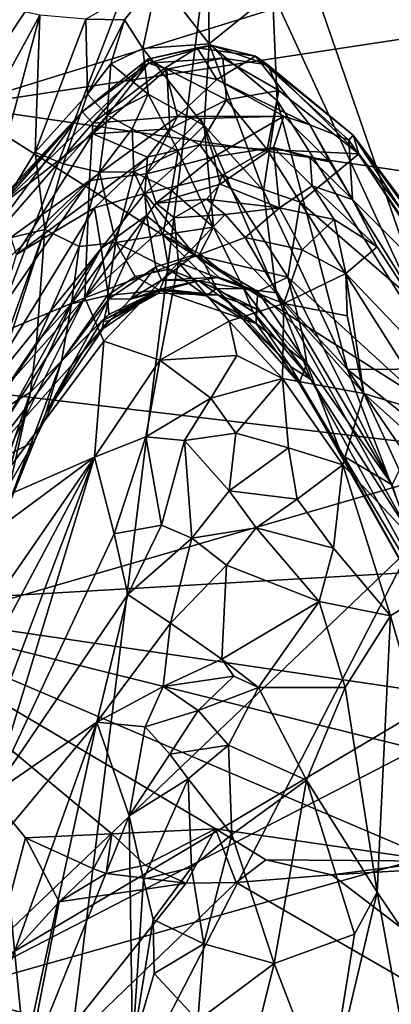
# Model space of a CAD drawing. Units: metres. Extents: x 25.43 to 29.35, y -2.84 to 5.43.
# Drawn here: x 26.32 to 26.75, y 2.61 to 3.76 of the extents above; entities that cross this region are included whole.
import ezdxf

# ---------------------------------------------------------------- set-up
doc = ezdxf.new("R2010")
doc.units = ezdxf.units.M

msp = doc.modelspace()

# ---------------------------------------------------------------- linework, layer by layer
at = {"layer": '1'}
for points in [[(27.973, 3.186, -1.5527), (25.8944, 4.2033, -1.5484), (28.5576, 4.6267, -1.576)], [(26.1031, 3.078, -1.5369), (25.8944, 4.2033, -1.5484), (27.973, 3.186, -1.5527)], [(26.572, 4.1489, 0.8349), (26.3444, 2.317, 0.8837), (27.2954, 4.1652, 0.8298)], [(27.2954, 4.1652, 0.8298), (26.3444, 2.317, 0.8837), (28.1794, 2.9776, 0.8693)], [(26.0885, 3.6366, 0.8385), (26.1322, 3.485, 0.8475), (26.572, 4.1489, 0.8349)], [(26.1205, 3.7619, 0.8385), (26.0885, 3.6366, 0.8385), (26.572, 4.1489, 0.8349)], [(26.572, 4.1489, 0.8349), (26.1322, 3.485, 0.8475), (26.2482, 3.3013, 0.8558)], [(26.572, 4.1489, 0.8349), (26.2482, 3.3013, 0.8558), (26.3444, 2.317, 0.8837)], [(26.2448, 3.6609, 5.578), (26.2269, 4.0631, 5.8941), (27.4794, 4.0434, 5.8182)], [(26.2448, 3.6609, 5.578), (27.4794, 4.0434, 5.8182), (28.1429, 3.9493, 5.7108)], [(27.7901, 3.4343, 5.3463), (26.2448, 3.6609, 5.578), (28.1429, 3.9493, 5.7108)], [(26.6123, 3.935, 9.6491), (26.6102, 3.7934, 9.5789), (26.8125, 3.3542, 9.8013)], [(26.6123, 3.935, 9.6491), (26.8125, 3.3542, 9.8013), (26.7793, 3.7791, 9.9201)], [(26.5341, 3.9262, 9.5293), (26.4766, 3.8107, 9.4276), (26.5364, 3.7335, 9.4217)], [(26.5341, 3.9262, 9.5293), (26.5364, 3.7335, 9.4217), (26.6102, 3.7934, 9.5789)], [(26.3926, 3.7623, 9.4163), (26.4377, 3.7615, 9.3952), (26.4766, 3.8107, 9.4276)], [(26.4377, 3.7615, 9.3952), (26.4589, 3.728, 9.3725), (26.4766, 3.8107, 9.4276)], [(26.4766, 3.8107, 9.4276), (26.4589, 3.728, 9.3725), (26.5364, 3.7335, 9.4217)], [(26.6102, 3.7934, 9.5789), (26.5364, 3.7335, 9.4217), (26.6155, 3.6673, 9.5221)], [(26.6102, 3.7934, 9.5789), (26.6155, 3.6673, 9.5221), (26.8125, 3.3542, 9.8013)], [(26.339, 3.7669, 9.5029), (26.2595, 3.785, 9.706), (26.2583, 3.6186, 9.639)], [(26.2583, 3.6186, 9.639), (26.2669, 3.4982, 9.5529), (26.339, 3.7669, 9.5029)], [(26.339, 3.7669, 9.5029), (26.2669, 3.4982, 9.5529), (26.3335, 3.6072, 9.4123)], [(26.339, 3.7669, 9.5029), (26.3335, 3.6072, 9.4123), (26.3926, 3.7623, 9.4163)], [(26.3926, 3.7623, 9.4163), (26.3335, 3.6072, 9.4123), (26.3946, 3.6748, 9.3597)], [(26.3926, 3.7623, 9.4163), (26.3946, 3.6748, 9.3597), (26.4377, 3.7615, 9.3952)], [(26.3946, 3.6748, 9.3597), (26.4218, 3.71, 9.3655), (26.4377, 3.7615, 9.3952)], [(26.4377, 3.7615, 9.3952), (26.4218, 3.71, 9.3655), (26.4589, 3.728, 9.3725)], [(26.4589, 3.728, 9.3725), (26.4218, 3.71, 9.3655), (26.4654, 3.6746, 9.3327)], [(26.4589, 3.728, 9.3725), (26.5306, 3.6384, 9.3414), (26.5364, 3.7335, 9.4217)], [(26.4589, 3.728, 9.3725), (26.4654, 3.6746, 9.3327), (26.5306, 3.6384, 9.3414)], [(26.4656, 3.7108, 7.9595), (26.4649, 3.7158, 7.8657), (26.5386, 3.732, 7.9117)], [(26.4649, 3.7158, 7.8657), (26.5224, 3.7289, 7.8362), (26.5386, 3.732, 7.9117)], [(26.4649, 3.7158, 7.8657), (26.4848, 3.7052, 7.7636), (26.5224, 3.7289, 7.8362)], [(26.4656, 3.7108, 7.9595), (26.5386, 3.732, 7.9117), (26.5523, 3.7168, 7.995)], [(26.5224, 3.7289, 7.8362), (26.4848, 3.7052, 7.7636), (26.5452, 3.692, 7.6946)], [(26.5386, 3.732, 7.9117), (26.5224, 3.7289, 7.8362), (26.5902, 3.719, 7.8332)], [(26.5224, 3.7289, 7.8362), (26.5452, 3.692, 7.6946), (26.5902, 3.719, 7.8332)], [(26.5364, 3.7335, 9.4217), (26.5306, 3.6384, 9.3414), (26.5996, 3.562, 9.3993)], [(26.5364, 3.7335, 9.4217), (26.5996, 3.562, 9.3993), (26.6155, 3.6673, 9.5221)], [(26.5523, 3.7168, 7.995), (26.5386, 3.732, 7.9117), (26.6048, 3.7092, 7.9475)], [(26.5386, 3.732, 7.9117), (26.5902, 3.719, 7.8332), (26.6048, 3.7092, 7.9475)], [(26.3883, 3.654, 7.8257), (26.4009, 3.6408, 7.7364), (26.4649, 3.7158, 7.8657)], [(26.4656, 3.7108, 7.9595), (26.3883, 3.654, 7.8257), (26.4649, 3.7158, 7.8657)], [(26.4649, 3.7158, 7.8657), (26.4009, 3.6408, 7.7364), (26.4848, 3.7052, 7.7636)], [(26.487, 3.7041, 8.0161), (26.4656, 3.7108, 7.9595), (26.5523, 3.7168, 7.995)], [(26.487, 3.7041, 8.0161), (26.5523, 3.7168, 7.995), (26.5564, 3.6683, 8.1279)], [(26.5452, 3.692, 7.6946), (26.6535, 3.6391, 7.6278), (26.5902, 3.719, 7.8332)], [(26.5564, 3.6683, 8.1279), (26.5523, 3.7168, 7.995), (26.6177, 3.6789, 8.0399)], [(26.5523, 3.7168, 7.995), (26.6048, 3.7092, 7.9475), (26.6177, 3.6789, 8.0399)], [(26.5902, 3.719, 7.8332), (26.6535, 3.6391, 7.6278), (26.6993, 3.6212, 7.7686)], [(26.6048, 3.7092, 7.9475), (26.5902, 3.719, 7.8332), (26.7041, 3.6268, 7.8575)], [(26.5902, 3.719, 7.8332), (26.6993, 3.6212, 7.7686), (26.7041, 3.6268, 7.8575)], [(26.401, 3.6284, 8.0297), (26.2935, 3.5447, 7.9682), (26.4656, 3.7108, 7.9595)], [(26.2935, 3.5447, 7.9682), (26.3883, 3.654, 7.8257), (26.4656, 3.7108, 7.9595)], [(26.4218, 3.71, 9.3655), (26.3946, 3.6748, 9.3597), (26.4176, 3.6502, 9.32)], [(26.4009, 3.6408, 7.7364), (26.4994, 3.6486, 7.586), (26.4848, 3.7052, 7.7636)], [(26.401, 3.6284, 8.0297), (26.4656, 3.7108, 7.9595), (26.487, 3.7041, 8.0161)], [(26.401, 3.6284, 8.0297), (26.487, 3.7041, 8.0161), (26.4907, 3.6343, 8.1658)], [(26.4218, 3.71, 9.3655), (26.4176, 3.6502, 9.32), (26.4654, 3.6746, 9.3327)], [(26.4848, 3.7052, 7.7636), (26.4994, 3.6486, 7.586), (26.5452, 3.692, 7.6946)], [(26.4907, 3.6343, 8.1658), (26.487, 3.7041, 8.0161), (26.5564, 3.6683, 8.1279)], [(26.6177, 3.6789, 8.0399), (26.6048, 3.7092, 7.9475), (26.7106, 3.6051, 7.9834)], [(26.6048, 3.7092, 7.9475), (26.7041, 3.6268, 7.8575), (26.7106, 3.6051, 7.9834)], [(26.5452, 3.692, 7.6946), (26.4994, 3.6486, 7.586), (26.6235, 3.6492, 7.6008)], [(26.5452, 3.692, 7.6946), (26.6235, 3.6492, 7.6008), (26.6535, 3.6391, 7.6278)], [(26.5564, 3.6683, 8.1279), (26.6177, 3.6789, 8.0399), (26.604, 3.6103, 8.2268)], [(26.604, 3.6103, 8.2268), (26.6177, 3.6789, 8.0399), (26.7106, 3.6051, 7.9834)], [(26.3335, 3.6072, 9.4123), (26.3663, 3.5934, 9.3322), (26.3946, 3.6748, 9.3597)], [(26.3946, 3.6748, 9.3597), (26.3663, 3.5934, 9.3322), (26.4176, 3.6502, 9.32)], [(26.4176, 3.6502, 9.32), (26.4465, 3.6343, 9.2946), (26.4654, 3.6746, 9.3327)], [(26.4654, 3.6746, 9.3327), (26.4465, 3.6343, 9.2946), (26.5004, 3.6082, 9.2821)], [(26.4654, 3.6746, 9.3327), (26.5004, 3.6082, 9.2821), (26.5306, 3.6384, 9.3414)], [(26.4907, 3.6343, 8.1658), (26.5564, 3.6683, 8.1279), (26.5255, 3.6155, 8.2331)], [(26.5255, 3.6155, 8.2331), (26.5564, 3.6683, 8.1279), (26.604, 3.6103, 8.2268)], [(26.5996, 3.562, 9.3993), (26.6974, 3.3533, 9.4623), (26.6155, 3.6673, 9.5221)], [(26.6155, 3.6673, 9.5221), (26.6974, 3.3533, 9.4623), (26.8125, 3.3542, 9.8013)], [(25.8616, 3.3765, 5.3885), (26.2448, 3.6609, 5.578), (26.8851, 3.2547, 5.258)], [(26.8851, 3.2547, 5.258), (26.2448, 3.6609, 5.578), (27.7901, 3.4343, 5.3463)], [(26.2503, 3.4682, 7.7934), (26.4009, 3.6408, 7.7364), (26.3883, 3.654, 7.8257)], [(26.2601, 3.5121, 7.9125), (26.2503, 3.4682, 7.7934), (26.3883, 3.654, 7.8257)], [(26.2504, 3.5065, 7.9599), (26.2601, 3.5121, 7.9125), (26.3883, 3.654, 7.8257)], [(26.2504, 3.5065, 7.9599), (26.3883, 3.654, 7.8257), (26.2935, 3.5447, 7.9682)], [(26.4176, 3.6502, 9.32), (26.3663, 3.5934, 9.3322), (26.4084, 3.5838, 9.2631)], [(26.3971, 3.5739, 7.5866), (26.4634, 3.5819, 7.4622), (26.4994, 3.6486, 7.586)], [(26.4009, 3.6408, 7.7364), (26.3971, 3.5739, 7.5866), (26.4994, 3.6486, 7.586)], [(26.4176, 3.6502, 9.32), (26.4084, 3.5838, 9.2631), (26.4465, 3.6343, 9.2946)], [(26.4994, 3.6486, 7.586), (26.4634, 3.5819, 7.4622), (26.5265, 3.6462, 7.566)], [(26.5265, 3.6462, 7.566), (26.4634, 3.5819, 7.4622), (26.542, 3.6015, 7.4345)], [(26.4994, 3.6486, 7.586), (26.5265, 3.6462, 7.566), (26.6235, 3.6492, 7.6008)], [(26.5265, 3.6462, 7.566), (26.542, 3.6015, 7.4345), (26.6235, 3.6492, 7.6008)], [(26.6235, 3.6492, 7.6008), (26.542, 3.6015, 7.4345), (26.6113, 3.6127, 7.4895)], [(26.6113, 3.6127, 7.4895), (26.6769, 3.5958, 7.5525), (26.6235, 3.6492, 7.6008)], [(26.6235, 3.6492, 7.6008), (26.6769, 3.5958, 7.5525), (26.6535, 3.6391, 7.6278)], [(26.4009, 3.6408, 7.7364), (26.2503, 3.4682, 7.7934), (26.3971, 3.5739, 7.5866)], [(26.4647, 3.6011, 8.2017), (26.401, 3.6284, 8.0297), (26.4907, 3.6343, 8.1658)], [(26.4465, 3.6343, 9.2946), (26.4084, 3.5838, 9.2631), (26.4486, 3.5842, 9.2389)], [(26.4465, 3.6343, 9.2946), (26.4486, 3.5842, 9.2389), (26.5004, 3.6082, 9.2821)], [(26.4647, 3.6011, 8.2017), (26.4907, 3.6343, 8.1658), (26.5255, 3.6155, 8.2331)], [(26.5004, 3.6082, 9.2821), (26.5414, 3.5195, 9.2043), (26.5306, 3.6384, 9.3414)], [(26.5306, 3.6384, 9.3414), (26.5414, 3.5195, 9.2043), (26.6145, 3.443, 9.2581)], [(26.5306, 3.6384, 9.3414), (26.6145, 3.443, 9.2581), (26.5996, 3.562, 9.3993)], [(26.6769, 3.5958, 7.5525), (26.7035, 3.5519, 7.5191), (26.6535, 3.6391, 7.6278)], [(26.6993, 3.6212, 7.7686), (26.6535, 3.6391, 7.6278), (26.7035, 3.5519, 7.5191)], [(26.3119, 3.4876, 8.0829), (26.2935, 3.5447, 7.9682), (26.401, 3.6284, 8.0297)], [(26.4647, 3.6011, 8.2017), (26.3119, 3.4876, 8.0829), (26.401, 3.6284, 8.0297)], [(26.7041, 3.6268, 7.8575), (26.6993, 3.6212, 7.7686), (26.8416, 3.413, 7.7388)], [(26.6993, 3.6212, 7.7686), (26.7035, 3.5519, 7.5191), (26.8416, 3.413, 7.7388)], [(26.7106, 3.6051, 7.9834), (26.7041, 3.6268, 7.8575), (26.9002, 3.3547, 7.9968)], [(26.9002, 3.3547, 7.9968), (26.7041, 3.6268, 7.8575), (26.9232, 3.3345, 7.904)], [(26.7041, 3.6268, 7.8575), (26.8416, 3.413, 7.7388), (26.9232, 3.3345, 7.904)], [(26.4614, 3.5588, 8.2962), (26.4647, 3.6011, 8.2017), (26.5255, 3.6155, 8.2331)], [(26.4614, 3.5588, 8.2962), (26.5255, 3.6155, 8.2331), (26.5516, 3.5803, 8.3281)], [(26.5516, 3.5803, 8.3281), (26.5255, 3.6155, 8.2331), (26.604, 3.6103, 8.2268)], [(26.549, 3.5698, 7.3651), (26.6113, 3.6127, 7.4895), (26.542, 3.6015, 7.4345)], [(26.6113, 3.6127, 7.4895), (26.549, 3.5698, 7.3651), (26.6184, 3.542, 7.3395)], [(26.5516, 3.5803, 8.3281), (26.604, 3.6103, 8.2268), (26.6424, 3.5487, 8.3055)], [(26.604, 3.6103, 8.2268), (26.7106, 3.6051, 7.9834), (26.6424, 3.5487, 8.3055)], [(26.6113, 3.6127, 7.4895), (26.6184, 3.542, 7.3395), (26.6565, 3.5678, 7.4358)], [(26.6565, 3.5678, 7.4358), (26.654, 3.6006, 7.5104), (26.6113, 3.6127, 7.4895)], [(26.6769, 3.5958, 7.5525), (26.6113, 3.6127, 7.4895), (26.654, 3.6006, 7.5104)], [(26.2669, 3.4982, 9.5529), (26.3449, 3.517, 9.2926), (26.3335, 3.6072, 9.4123)], [(26.3119, 3.4876, 8.0829), (26.4647, 3.6011, 8.2017), (26.4028, 3.5422, 8.1882)], [(26.3335, 3.6072, 9.4123), (26.3449, 3.517, 9.2926), (26.3663, 3.5934, 9.3322)], [(26.4614, 3.5588, 8.2962), (26.4028, 3.5422, 8.1882), (26.4647, 3.6011, 8.2017)], [(26.5004, 3.6082, 9.2821), (26.4486, 3.5842, 9.2389), (26.4926, 3.5624, 9.2162)], [(26.4634, 3.5819, 7.4622), (26.4748, 3.5476, 7.3807), (26.542, 3.6015, 7.4345)], [(26.542, 3.6015, 7.4345), (26.4748, 3.5476, 7.3807), (26.549, 3.5698, 7.3651)], [(26.5004, 3.6082, 9.2821), (26.4926, 3.5624, 9.2162), (26.5414, 3.5195, 9.2043)], [(26.6424, 3.5487, 8.3055), (26.7106, 3.6051, 7.9834), (26.8861, 3.3378, 8.0908)], [(26.654, 3.6006, 7.5104), (26.6565, 3.5678, 7.4358), (26.7035, 3.5519, 7.5191)], [(26.7035, 3.5519, 7.5191), (26.6769, 3.5958, 7.5525), (26.654, 3.6006, 7.5104)], [(26.8861, 3.3378, 8.0908), (26.7106, 3.6051, 7.9834), (26.9002, 3.3547, 7.9968)], [(26.3663, 3.5934, 9.3322), (26.3449, 3.517, 9.2926), (26.4084, 3.5838, 9.2631)], [(26.2503, 3.4682, 7.7934), (26.2421, 3.4254, 7.7161), (26.3971, 3.5739, 7.5866)], [(26.2421, 3.4254, 7.7161), (26.2677, 3.3857, 7.5848), (26.3971, 3.5739, 7.5866)], [(26.3971, 3.5739, 7.5866), (26.2677, 3.3857, 7.5848), (26.3913, 3.4371, 7.3537)], [(26.3449, 3.517, 9.2926), (26.3847, 3.4971, 9.1754), (26.4084, 3.5838, 9.2631)], [(26.4084, 3.5838, 9.2631), (26.3847, 3.4971, 9.1754), (26.4278, 3.5015, 9.1247)], [(26.3971, 3.5739, 7.5866), (26.3913, 3.4371, 7.3537), (26.4634, 3.5819, 7.4622)], [(26.4634, 3.5819, 7.4622), (26.3913, 3.4371, 7.3537), (26.4748, 3.5476, 7.3807)], [(26.4084, 3.5838, 9.2631), (26.4278, 3.5015, 9.1247), (26.4486, 3.5842, 9.2389)], [(26.4486, 3.5842, 9.2389), (26.4278, 3.5015, 9.1247), (26.4822, 3.5105, 9.1215)], [(26.4486, 3.5842, 9.2389), (26.4822, 3.5105, 9.1215), (26.4926, 3.5624, 9.2162)], [(26.5191, 3.4871, 8.5237), (26.4614, 3.5588, 8.2962), (26.5516, 3.5803, 8.3281)], [(26.5191, 3.4871, 8.5237), (26.5516, 3.5803, 8.3281), (26.6281, 3.4612, 8.5007)], [(26.5516, 3.5803, 8.3281), (26.6424, 3.5487, 8.3055), (26.6281, 3.4612, 8.5007)], [(26.549, 3.5698, 7.3651), (26.4748, 3.5476, 7.3807), (26.5332, 3.5524, 7.3385)], [(26.4926, 3.5624, 9.2162), (26.4822, 3.5105, 9.1215), (26.5414, 3.5195, 9.2043)], [(26.549, 3.5698, 7.3651), (26.5332, 3.5524, 7.3385), (26.6184, 3.542, 7.3395)], [(26.6565, 3.5678, 7.4358), (26.6184, 3.542, 7.3395), (26.6822, 3.5285, 7.4016)], [(26.6565, 3.5678, 7.4358), (26.6822, 3.5285, 7.4016), (26.732, 3.4967, 7.4876)], [(26.7035, 3.5519, 7.5191), (26.6565, 3.5678, 7.4358), (26.732, 3.4967, 7.4876)], [(26.4106, 3.4948, 8.3058), (26.4028, 3.5422, 8.1882), (26.4614, 3.5588, 8.2962)], [(26.4106, 3.4948, 8.3058), (26.4614, 3.5588, 8.2962), (26.4633, 3.5332, 8.3562)], [(26.4633, 3.5332, 8.3562), (26.4614, 3.5588, 8.2962), (26.5191, 3.4871, 8.5237)], [(26.4748, 3.5476, 7.3807), (26.4957, 3.5303, 7.3225), (26.5332, 3.5524, 7.3385)], [(26.5332, 3.5524, 7.3385), (26.4957, 3.5303, 7.3225), (26.555, 3.5342, 7.3008)], [(26.5332, 3.5524, 7.3385), (26.555, 3.5342, 7.3008), (26.6184, 3.542, 7.3395)], [(26.5996, 3.562, 9.3993), (26.6145, 3.443, 9.2581), (26.6974, 3.3533, 9.4623)], [(26.7035, 3.5519, 7.5191), (26.732, 3.4967, 7.4876), (26.8746, 3.2775, 7.5486)], [(26.7035, 3.5519, 7.5191), (26.8746, 3.2775, 7.5486), (26.8416, 3.413, 7.7388)], [(26.2573, 3.3055, 8.2081), (26.3119, 3.4876, 8.0829), (26.4028, 3.5422, 8.1882)], [(26.2573, 3.3055, 8.2081), (26.4028, 3.5422, 8.1882), (26.4106, 3.4948, 8.3058)], [(26.4748, 3.5476, 7.3807), (26.3913, 3.4371, 7.3537), (26.4957, 3.5303, 7.3225)], [(26.555, 3.5342, 7.3008), (26.5783, 3.5076, 7.2585), (26.6184, 3.542, 7.3395)], [(26.6184, 3.542, 7.3395), (26.5783, 3.5076, 7.2585), (26.6449, 3.4931, 7.2754)], [(26.6184, 3.542, 7.3395), (26.6449, 3.4931, 7.2754), (26.6822, 3.5285, 7.4016)], [(26.6281, 3.4612, 8.5007), (26.6424, 3.5487, 8.3055), (26.793, 3.3103, 8.3405)], [(26.6424, 3.5487, 8.3055), (26.8861, 3.3378, 8.0908), (26.793, 3.3103, 8.3405)], [(26.3913, 3.4371, 7.3537), (26.5005, 3.4785, 7.2276), (26.4957, 3.5303, 7.3225)], [(26.4193, 3.4359, 8.4965), (26.4106, 3.4948, 8.3058), (26.4633, 3.5332, 8.3562)], [(26.4193, 3.4359, 8.4965), (26.4633, 3.5332, 8.3562), (26.4743, 3.4734, 8.522)], [(26.4743, 3.4734, 8.522), (26.4633, 3.5332, 8.3562), (26.5191, 3.4871, 8.5237)], [(26.4957, 3.5303, 7.3225), (26.5005, 3.4785, 7.2276), (26.555, 3.5342, 7.3008)], [(26.555, 3.5342, 7.3008), (26.5005, 3.4785, 7.2276), (26.5783, 3.5076, 7.2585)], [(26.6822, 3.5285, 7.4016), (26.6449, 3.4931, 7.2754), (26.6958, 3.4655, 7.3105)], [(26.6822, 3.5285, 7.4016), (26.6958, 3.4655, 7.3105), (26.732, 3.4967, 7.4876)], [(26.2669, 3.4982, 9.5529), (26.2714, 3.312, 9.3651), (26.3449, 3.517, 9.2926)], [(26.3449, 3.517, 9.2926), (26.2714, 3.312, 9.3651), (26.2726, 3.2927, 9.3299)], [(26.3449, 3.517, 9.2926), (26.2726, 3.2927, 9.3299), (26.3352, 3.3844, 9.1345)], [(26.3449, 3.517, 9.2926), (26.3352, 3.3844, 9.1345), (26.3847, 3.4971, 9.1754)], [(26.4822, 3.5105, 9.1215), (26.5256, 3.4884, 9.1122), (26.5414, 3.5195, 9.2043)], [(26.5414, 3.5195, 9.2043), (26.5256, 3.4884, 9.1122), (26.5766, 3.4475, 9.127)], [(26.5414, 3.5195, 9.2043), (26.5766, 3.4475, 9.127), (26.6145, 3.443, 9.2581)], [(26.4822, 3.5105, 9.1215), (26.4278, 3.5015, 9.1247), (26.4893, 3.4707, 9.029)], [(26.4822, 3.5105, 9.1215), (26.4893, 3.4707, 9.029), (26.545, 3.4478, 9.0223)], [(26.5256, 3.4884, 9.1122), (26.4822, 3.5105, 9.1215), (26.545, 3.4478, 9.0223)], [(26.5783, 3.5076, 7.2585), (26.5005, 3.4785, 7.2276), (26.6235, 3.4306, 7.1652)], [(26.5783, 3.5076, 7.2585), (26.6235, 3.4306, 7.1652), (26.6449, 3.4931, 7.2754)], [(26.2573, 3.2678, 8.2546), (26.2573, 3.3055, 8.2081), (26.4106, 3.4948, 8.3058)], [(26.2678, 3.2371, 8.3263), (26.2573, 3.2678, 8.2546), (26.4106, 3.4948, 8.3058)], [(26.2678, 3.2371, 8.3263), (26.4106, 3.4948, 8.3058), (26.4193, 3.4359, 8.4965)], [(26.3352, 3.3844, 9.1345), (26.376, 3.43, 9.0801), (26.3847, 3.4971, 9.1754)], [(26.376, 3.43, 9.0801), (26.4278, 3.5015, 9.1247), (26.3847, 3.4971, 9.1754)], [(26.4278, 3.5015, 9.1247), (26.376, 3.43, 9.0801), (26.4179, 3.4399, 8.9896)], [(26.4278, 3.5015, 9.1247), (26.4179, 3.4399, 8.9896), (26.4502, 3.4621, 9.0108)], [(26.4278, 3.5015, 9.1247), (26.4502, 3.4621, 9.0108), (26.4893, 3.4707, 9.029)], [(26.732, 3.4967, 7.4876), (26.6958, 3.4655, 7.3105), (26.8746, 3.2775, 7.5486)], [(26.4809, 3.4578, 8.5934), (26.4743, 3.4734, 8.522), (26.5191, 3.4871, 8.5237)], [(26.4809, 3.4578, 8.5934), (26.5191, 3.4871, 8.5237), (26.5474, 3.4612, 8.5985)], [(26.5474, 3.4612, 8.5985), (26.5191, 3.4871, 8.5237), (26.5931, 3.4444, 8.5827)], [(26.5191, 3.4871, 8.5237), (26.6281, 3.4612, 8.5007), (26.5931, 3.4444, 8.5827)], [(26.5256, 3.4884, 9.1122), (26.545, 3.4478, 9.0223), (26.5766, 3.4475, 9.127)], [(26.6449, 3.4931, 7.2754), (26.6235, 3.4306, 7.1652), (26.6958, 3.4655, 7.3105)], [(26.3913, 3.4371, 7.3537), (26.4138, 3.3866, 7.2418), (26.5005, 3.4785, 7.2276)], [(26.4138, 3.3866, 7.2418), (26.4789, 3.3642, 7.1089), (26.5005, 3.4785, 7.2276)], [(26.4448, 3.4355, 8.5998), (26.4193, 3.4359, 8.4965), (26.4743, 3.4734, 8.522)], [(26.4448, 3.4355, 8.5998), (26.4743, 3.4734, 8.522), (26.4809, 3.4578, 8.5934)], [(26.4893, 3.4707, 9.029), (26.4502, 3.4621, 9.0108), (26.4784, 3.4459, 8.8815)], [(26.4893, 3.4707, 9.029), (26.4784, 3.4459, 8.8815), (26.5327, 3.4394, 8.9302)], [(26.5005, 3.4785, 7.2276), (26.4789, 3.3642, 7.1089), (26.5596, 3.41, 7.1256)], [(26.545, 3.4478, 9.0223), (26.4893, 3.4707, 9.029), (26.5327, 3.4394, 8.9302)], [(26.5005, 3.4785, 7.2276), (26.5596, 3.41, 7.1256), (26.6235, 3.4306, 7.1652)], [(26.4502, 3.4621, 9.0108), (26.4179, 3.4399, 8.9896), (26.4784, 3.4459, 8.8815)], [(26.5242, 3.4571, 8.6556), (26.4809, 3.4578, 8.5934), (26.5474, 3.4612, 8.5985)], [(26.5242, 3.4571, 8.6556), (26.5474, 3.4612, 8.5985), (26.5931, 3.4444, 8.5827)], [(26.6443, 3.3973, 8.5912), (26.5931, 3.4444, 8.5827), (26.6281, 3.4612, 8.5007)], [(26.6958, 3.4655, 7.3105), (26.6235, 3.4306, 7.1652), (26.6971, 3.4159, 7.2443)], [(26.6443, 3.3973, 8.5912), (26.6281, 3.4612, 8.5007), (26.7496, 3.2188, 8.6196)], [(26.7496, 3.2188, 8.6196), (26.6281, 3.4612, 8.5007), (26.793, 3.3103, 8.3405)], [(26.6971, 3.4159, 7.2443), (26.7167, 3.3256, 7.1638), (26.6958, 3.4655, 7.3105)], [(26.8746, 3.2775, 7.5486), (26.6958, 3.4655, 7.3105), (26.7167, 3.3256, 7.1638)], [(26.4114, 3.4003, 8.6251), (26.4448, 3.4355, 8.5998), (26.4803, 3.4475, 8.6909)], [(26.4185, 3.4097, 8.7294), (26.4114, 3.4003, 8.6251), (26.4803, 3.4475, 8.6909)], [(26.4777, 3.4426, 8.766), (26.4185, 3.4097, 8.7294), (26.4803, 3.4475, 8.6909)], [(26.4448, 3.4355, 8.5998), (26.4809, 3.4578, 8.5934), (26.5242, 3.4571, 8.6556)], [(26.4803, 3.4475, 8.6909), (26.4448, 3.4355, 8.5998), (26.5242, 3.4571, 8.6556)], [(26.4777, 3.4426, 8.766), (26.4803, 3.4475, 8.6909), (26.5471, 3.4401, 8.7523)], [(26.4803, 3.4475, 8.6909), (26.5242, 3.4571, 8.6556), (26.5471, 3.4401, 8.7523)], [(26.5242, 3.4571, 8.6556), (26.5931, 3.4444, 8.5827), (26.5916, 3.4244, 8.6786)], [(26.5471, 3.4401, 8.7523), (26.5242, 3.4571, 8.6556), (26.5916, 3.4244, 8.6786)], [(26.545, 3.4478, 9.0223), (26.5327, 3.4394, 8.9302), (26.5757, 3.4123, 8.9289)], [(26.5766, 3.4475, 9.127), (26.545, 3.4478, 9.0223), (26.5872, 3.4213, 9.0733)], [(26.5872, 3.4213, 9.0733), (26.545, 3.4478, 9.0223), (26.6312, 3.357, 9.0469)], [(26.545, 3.4478, 9.0223), (26.5757, 3.4123, 8.9289), (26.6312, 3.357, 9.0469)], [(26.5766, 3.4475, 9.127), (26.5872, 3.4213, 9.0733), (26.6548, 3.3417, 9.1886)], [(26.6145, 3.443, 9.2581), (26.5766, 3.4475, 9.127), (26.6548, 3.3417, 9.1886)], [(26.2537, 3.2814, 7.4707), (26.2551, 3.2253, 7.4026), (26.3913, 3.4371, 7.3537)], [(26.2677, 3.3857, 7.5848), (26.2537, 3.2814, 7.4707), (26.3913, 3.4371, 7.3537)], [(26.3913, 3.4371, 7.3537), (26.2551, 3.2253, 7.4026), (26.2691, 3.1929, 7.3425)], [(26.2691, 3.1929, 7.3425), (26.4138, 3.3866, 7.2418), (26.3913, 3.4371, 7.3537)], [(26.376, 3.43, 9.0801), (26.3642, 3.3633, 8.9233), (26.4179, 3.4399, 8.9896)], [(26.4179, 3.4399, 8.9896), (26.3642, 3.3633, 8.9233), (26.4196, 3.4176, 8.8596)], [(26.4196, 3.4176, 8.8596), (26.4114, 3.4101, 8.8121), (26.4784, 3.4459, 8.8815)], [(26.4784, 3.4459, 8.8815), (26.4114, 3.4101, 8.8121), (26.4777, 3.4426, 8.766)], [(26.4114, 3.4101, 8.8121), (26.4185, 3.4097, 8.7294), (26.4777, 3.4426, 8.766)], [(26.4179, 3.4399, 8.9896), (26.4196, 3.4176, 8.8596), (26.4784, 3.4459, 8.8815)], [(26.4784, 3.4459, 8.8815), (26.4777, 3.4426, 8.766), (26.5471, 3.4401, 8.7523)], [(26.5327, 3.4394, 8.9302), (26.4784, 3.4459, 8.8815), (26.5911, 3.4071, 8.8115)], [(26.4784, 3.4459, 8.8815), (26.5471, 3.4401, 8.7523), (26.5911, 3.4071, 8.8115)], [(26.5327, 3.4394, 8.9302), (26.5911, 3.4071, 8.8115), (26.5757, 3.4123, 8.9289)], [(26.5471, 3.4401, 8.7523), (26.5916, 3.4244, 8.6786), (26.5911, 3.4071, 8.8115)], [(26.5931, 3.4444, 8.5827), (26.65, 3.3606, 8.6906), (26.5916, 3.4244, 8.6786)], [(26.5931, 3.4444, 8.5827), (26.6443, 3.3973, 8.5912), (26.65, 3.3606, 8.6906)], [(26.6974, 3.3533, 9.4623), (26.6145, 3.443, 9.2581), (26.7704, 3.1611, 9.4274)], [(26.6145, 3.443, 9.2581), (26.6548, 3.3417, 9.1886), (26.7704, 3.1611, 9.4274)], [(26.2274, 2.6259, 4.8969), (27.0542, 3.1173, 5.1658), (27.7901, 3.4343, 5.3463)], [(26.2274, 2.6259, 4.8969), (27.7901, 3.4343, 5.3463), (28.2399, 3.1944, 5.1667)], [(26.3768, 3.3591, 8.5639), (26.2678, 3.2371, 8.3263), (26.4193, 3.4359, 8.4965)], [(26.3352, 3.3844, 9.1345), (26.3283, 3.3268, 9.0363), (26.376, 3.43, 9.0801)], [(26.376, 3.43, 9.0801), (26.3283, 3.3268, 9.0363), (26.3642, 3.3633, 8.9233)], [(26.4114, 3.4003, 8.6251), (26.3768, 3.3591, 8.5639), (26.4193, 3.4359, 8.4965)], [(26.4114, 3.4003, 8.6251), (26.4193, 3.4359, 8.4965), (26.4448, 3.4355, 8.5998)], [(26.6235, 3.4306, 7.1652), (26.5596, 3.41, 7.1256), (26.622, 3.3429, 7.0676)], [(26.5911, 3.4071, 8.8115), (26.5916, 3.4244, 8.6786), (26.65, 3.3606, 8.6906)], [(26.6235, 3.4306, 7.1652), (26.622, 3.3429, 7.0676), (26.7167, 3.3256, 7.1638)], [(26.6971, 3.4159, 7.2443), (26.6235, 3.4306, 7.1652), (26.7167, 3.3256, 7.1638)], [(26.3642, 3.3633, 8.9233), (26.4114, 3.4101, 8.8121), (26.4196, 3.4176, 8.8596)], [(26.5872, 3.4213, 9.0733), (26.6312, 3.357, 9.0469), (26.6548, 3.3417, 9.1886)], [(26.3642, 3.3633, 8.9233), (26.3459, 3.3028, 8.7657), (26.4114, 3.4101, 8.8121)], [(26.4114, 3.4101, 8.8121), (26.3459, 3.3028, 8.7657), (26.4185, 3.4097, 8.7294)], [(26.3459, 3.3028, 8.7657), (26.3768, 3.3591, 8.5639), (26.4185, 3.4097, 8.7294)], [(26.4185, 3.4097, 8.7294), (26.3768, 3.3591, 8.5639), (26.4114, 3.4003, 8.6251)], [(26.5596, 3.41, 7.1256), (26.4789, 3.3642, 7.1089), (26.5688, 3.3696, 7.0812)], [(26.5596, 3.41, 7.1256), (26.5688, 3.3696, 7.0812), (26.622, 3.3429, 7.0676)], [(26.6312, 3.357, 9.0469), (26.5757, 3.4123, 8.9289), (26.6413, 3.3376, 8.9231)], [(26.5757, 3.4123, 8.9289), (26.5911, 3.4071, 8.8115), (26.6413, 3.3376, 8.9231)], [(26.5911, 3.4071, 8.8115), (26.65, 3.3606, 8.6906), (26.6413, 3.3376, 8.9231)], [(26.6443, 3.3973, 8.5912), (26.7496, 3.2188, 8.6196), (26.65, 3.3606, 8.6906)], [(26.4026, 3.2513, 7.1176), (26.4138, 3.3866, 7.2418), (26.2691, 3.1929, 7.3425)], [(26.3352, 3.3844, 9.1345), (26.2726, 3.2927, 9.3299), (26.3283, 3.3268, 9.0363)], [(26.4138, 3.3866, 7.2418), (26.4026, 3.2513, 7.1176), (26.4789, 3.3642, 7.1089)], [(26.0947, 3.0253, 5.1401), (25.8616, 3.3765, 5.3885), (26.8851, 3.2547, 5.258)], [(26.4789, 3.3642, 7.1089), (26.5384, 3.3201, 7.0357), (26.5688, 3.3696, 7.0812)], [(26.5688, 3.3696, 7.0812), (26.5384, 3.3201, 7.0357), (26.622, 3.3429, 7.0676)], [(26.3321, 3.2689, 8.5968), (26.2678, 3.2371, 8.3263), (26.3768, 3.3591, 8.5639)], [(26.3283, 3.3268, 9.0363), (26.2939, 3.173, 8.7851), (26.3642, 3.3633, 8.9233)], [(26.3642, 3.3633, 8.9233), (26.2939, 3.173, 8.7851), (26.3459, 3.3028, 8.7657)], [(26.3459, 3.3028, 8.7657), (26.3321, 3.2689, 8.5968), (26.3768, 3.3591, 8.5639)], [(26.4789, 3.3642, 7.1089), (26.4026, 3.2513, 7.1176), (26.4624, 3.2749, 7.0444)], [(26.4789, 3.3642, 7.1089), (26.4624, 3.2749, 7.0444), (26.5384, 3.3201, 7.0357)], [(26.8275, 3.0255, 9.2798), (26.6312, 3.357, 9.0469), (26.8059, 3.047, 8.9527)], [(26.6312, 3.357, 9.0469), (26.6911, 3.2533, 8.971), (26.8059, 3.047, 8.9527)], [(26.6312, 3.357, 9.0469), (26.8275, 3.0255, 9.2798), (26.6548, 3.3417, 9.1886)], [(26.6312, 3.357, 9.0469), (26.6413, 3.3376, 8.9231), (26.6911, 3.2533, 8.971)], [(26.6911, 3.2533, 8.971), (26.6413, 3.3376, 8.9231), (26.65, 3.3606, 8.6906)], [(26.6911, 3.2533, 8.971), (26.65, 3.3606, 8.6906), (26.7496, 3.2188, 8.6196)], [(26.8125, 3.3542, 9.8013), (26.6974, 3.3533, 9.4623), (26.8228, 3.2534, 9.7313)], [(26.6974, 3.3533, 9.4623), (26.7704, 3.1611, 9.4274), (26.8362, 3.1498, 9.6391)], [(26.6974, 3.3533, 9.4623), (26.8362, 3.1498, 9.6391), (26.8228, 3.2534, 9.7313)], [(26.5384, 3.3201, 7.0357), (26.5673, 3.279, 6.9954), (26.622, 3.3429, 7.0676)], [(26.622, 3.3429, 7.0676), (26.5673, 3.279, 6.9954), (26.6288, 3.2622, 7.0002)], [(26.622, 3.3429, 7.0676), (26.6288, 3.2622, 7.0002), (26.692, 3.2421, 7.0453)], [(26.7167, 3.3256, 7.1638), (26.622, 3.3429, 7.0676), (26.692, 3.2421, 7.0453)], [(26.8275, 3.0255, 9.2798), (26.7704, 3.1611, 9.4274), (26.6548, 3.3417, 9.1886)], [(26.2726, 3.2927, 9.3299), (26.2546, 3.1154, 9.0363), (26.3283, 3.3268, 9.0363)], [(26.2546, 3.1154, 9.0363), (26.2846, 3.1663, 8.9564), (26.3283, 3.3268, 9.0363)], [(26.3283, 3.3268, 9.0363), (26.2846, 3.1663, 8.9564), (26.2939, 3.173, 8.7851)], [(26.7167, 3.3256, 7.1638), (26.692, 3.2421, 7.0453), (26.8166, 3.1097, 7.1795)], [(26.7167, 3.3256, 7.1638), (26.8166, 3.1097, 7.1795), (26.8967, 3.1633, 7.442)], [(26.8746, 3.2775, 7.5486), (26.7167, 3.3256, 7.1638), (26.8967, 3.1633, 7.442)], [(26.4624, 3.2749, 7.0444), (26.5077, 3.2704, 7.0033), (26.5384, 3.3201, 7.0357)], [(26.5384, 3.3201, 7.0357), (26.5077, 3.2704, 7.0033), (26.5673, 3.279, 6.9954)], [(26.2482, 3.3013, 0.8558), (26.1566, 3.1342, 0.8581), (26.3444, 2.317, 0.8837)], [(26.2939, 3.173, 8.7851), (26.3321, 3.2689, 8.5968), (26.3459, 3.3028, 8.7657)], [(26.5077, 3.2704, 7.0033), (26.5598, 3.2119, 6.9417), (26.5673, 3.279, 6.9954)], [(26.5673, 3.279, 6.9954), (26.5598, 3.2119, 6.9417), (26.6288, 3.2622, 7.0002)], [(26.2618, 3.1473, 8.5118), (26.2678, 3.2371, 8.3263), (26.3321, 3.2689, 8.5968)], [(26.2618, 3.1473, 8.5118), (26.3321, 3.2689, 8.5968), (26.2939, 3.173, 8.7851)], [(26.4026, 3.2513, 7.1176), (26.4258, 3.1616, 6.9982), (26.4624, 3.2749, 7.0444)], [(26.4624, 3.2749, 7.0444), (26.4258, 3.1616, 6.9982), (26.4807, 3.1718, 6.9424)], [(26.4624, 3.2749, 7.0444), (26.4807, 3.1718, 6.9424), (26.5077, 3.2704, 7.0033)], [(26.5077, 3.2704, 7.0033), (26.4807, 3.1718, 6.9424), (26.516, 3.1567, 6.9101)], [(26.5077, 3.2704, 7.0033), (26.516, 3.1567, 6.9101), (26.5598, 3.2119, 6.9417)], [(26.2274, 2.6259, 4.8969), (26.0947, 3.0253, 5.1401), (26.8851, 3.2547, 5.258)], [(26.2274, 2.6259, 4.8969), (26.8851, 3.2547, 5.258), (27.0542, 3.1173, 5.1658)], [(26.6288, 3.2622, 7.0002), (26.5598, 3.2119, 6.9417), (26.6391, 3.202, 6.9628)], [(26.6288, 3.2622, 7.0002), (26.6391, 3.202, 6.9628), (26.692, 3.2421, 7.0453)], [(26.8059, 3.047, 8.9527), (26.6911, 3.2533, 8.971), (26.7496, 3.2188, 8.6196)], [(26.2683, 3.0568, 7.2158), (26.2586, 2.9804, 7.1588), (26.4026, 3.2513, 7.1176)], [(26.2586, 2.9804, 7.1588), (26.2682, 2.8961, 7.0811), (26.4026, 3.2513, 7.1176)], [(26.2596, 3.1448, 7.3115), (26.2683, 3.0568, 7.2158), (26.4026, 3.2513, 7.1176)], [(26.2691, 3.1929, 7.3425), (26.2596, 3.1448, 7.3115), (26.4026, 3.2513, 7.1176)], [(26.4026, 3.2513, 7.1176), (26.2682, 2.8961, 7.0811), (26.283, 2.8573, 7.028)], [(26.4026, 3.2513, 7.1176), (26.283, 2.8573, 7.028), (26.4258, 3.1616, 6.9982)], [(26.6391, 3.202, 6.9628), (26.6812, 3.1449, 6.9578), (26.692, 3.2421, 7.0453)], [(26.6812, 3.1449, 6.9578), (26.7476, 3.0659, 7.001), (26.692, 3.2421, 7.0453)], [(26.7476, 3.0659, 7.001), (26.8166, 3.1097, 7.1795), (26.692, 3.2421, 7.0453)], [(26.5598, 3.2119, 6.9417), (26.516, 3.1567, 6.9101), (26.591, 3.1687, 6.9134)], [(26.5598, 3.2119, 6.9417), (26.591, 3.1687, 6.9134), (26.6391, 3.202, 6.9628)], [(26.6391, 3.202, 6.9628), (26.591, 3.1687, 6.9134), (26.6812, 3.1449, 6.9578)], [(27.973, 3.186, -1.5527), (27.2473, 2.9095, -1.5429), (26.1031, 3.078, -1.5369)], [(27.2449, 2.3671, 4.7093), (26.2274, 2.6259, 4.8969), (28.2399, 3.1944, 5.1667)], [(26.4258, 3.1616, 6.9982), (26.4415, 3.0907, 6.9207), (26.4807, 3.1718, 6.9424)], [(26.4415, 3.0907, 6.9207), (26.516, 3.1567, 6.9101), (26.4807, 3.1718, 6.9424)], [(26.283, 2.8573, 7.028), (26.4415, 3.0907, 6.9207), (26.4258, 3.1616, 6.9982)], [(26.516, 3.1567, 6.9101), (26.5566, 3.1249, 6.8793), (26.591, 3.1687, 6.9134)], [(26.591, 3.1687, 6.9134), (26.5566, 3.1249, 6.8793), (26.6646, 3.0825, 6.8961)], [(26.591, 3.1687, 6.9134), (26.6646, 3.0825, 6.8961), (26.6812, 3.1449, 6.9578)], [(26.4415, 3.0907, 6.9207), (26.4915, 3.0575, 6.8499), (26.516, 3.1567, 6.9101)], [(26.516, 3.1567, 6.9101), (26.4915, 3.0575, 6.8499), (26.5566, 3.1249, 6.8793)], [(26.7476, 3.0659, 7.001), (26.6812, 3.1449, 6.9578), (26.6646, 3.0825, 6.8961)], [(26.1566, 3.1342, 0.8581), (26.1846, 2.8232, 0.8659), (26.3444, 2.317, 0.8837)], [(26.5566, 3.1249, 6.8793), (26.4915, 3.0575, 6.8499), (26.5512, 3.0153, 6.8031)], [(26.5566, 3.1249, 6.8793), (26.5512, 3.0153, 6.8031), (26.6646, 3.0825, 6.8961)], [(26.8166, 3.1097, 7.1795), (26.7476, 3.0659, 7.001), (26.9224, 2.461, 6.9652)], [(26.283, 2.8573, 7.028), (26.4055, 2.9419, 6.8669), (26.4415, 3.0907, 6.9207)], [(26.4415, 3.0907, 6.9207), (26.4055, 2.9419, 6.8669), (26.4915, 3.0575, 6.8499)], [(26.5512, 3.0153, 6.8031), (26.5937, 2.9823, 6.7907), (26.6646, 3.0825, 6.8961)], [(26.6646, 3.0825, 6.8961), (26.5937, 2.9823, 6.7907), (26.6948, 2.9822, 6.8649)], [(26.6646, 3.0825, 6.8961), (26.6948, 2.9822, 6.8649), (26.7476, 3.0659, 7.001)], [(26.2783, 2.641, -1.5326), (26.1031, 3.078, -1.5369), (26.3225, 2.807, -1.5348)], [(26.423, 2.8115, -1.5351), (26.3225, 2.807, -1.5348), (26.1031, 3.078, -1.5369)], [(26.423, 2.8115, -1.5351), (26.1031, 3.078, -1.5369), (26.5436, 2.8173, -1.5355)], [(26.5436, 2.8173, -1.5355), (26.1031, 3.078, -1.5369), (26.8025, 2.7796, -1.5405)], [(26.8025, 2.7796, -1.5405), (26.1031, 3.078, -1.5369), (27.0763, 2.8362, -1.5411)], [(27.0763, 2.8362, -1.5411), (26.1031, 3.078, -1.5369), (27.2473, 2.9095, -1.5429)], [(26.4055, 2.9419, 6.8669), (26.4828, 2.9836, 6.805), (26.4915, 3.0575, 6.8499)], [(26.4915, 3.0575, 6.8499), (26.4828, 2.9836, 6.805), (26.5512, 3.0153, 6.8031)], [(26.6948, 2.9822, 6.8649), (26.7322, 2.7436, 6.7742), (26.7476, 3.0659, 7.001)], [(26.7476, 3.0659, 7.001), (26.7322, 2.7436, 6.7742), (26.9224, 2.461, 6.9652)], [(26.4828, 2.9836, 6.805), (26.5653, 2.9955, 6.7916), (26.5512, 3.0153, 6.8031)], [(26.5512, 3.0153, 6.8031), (26.5653, 2.9955, 6.7916), (26.5937, 2.9823, 6.7907)], [(26.4828, 2.9836, 6.805), (26.5237, 2.9554, 6.766), (26.5653, 2.9955, 6.7916)], [(26.5653, 2.9955, 6.7916), (26.5237, 2.9554, 6.766), (26.5937, 2.9823, 6.7907)], [(26.3444, 2.317, 0.8837), (26.7214, 1.3218, 0.9118), (28.1794, 2.9776, 0.8693)], [(26.4055, 2.9419, 6.8669), (26.4617, 2.9364, 6.7915), (26.4828, 2.9836, 6.805)], [(26.4828, 2.9836, 6.805), (26.4617, 2.9364, 6.7915), (26.5237, 2.9554, 6.766)], [(26.5237, 2.9554, 6.766), (26.5588, 2.9152, 6.7349), (26.5937, 2.9823, 6.7907)], [(26.5937, 2.9823, 6.7907), (26.5588, 2.9152, 6.7349), (26.6498, 2.874, 6.7504)], [(26.6948, 2.9822, 6.8649), (26.5937, 2.9823, 6.7907), (26.6498, 2.874, 6.7504)], [(26.6498, 2.874, 6.7504), (26.7322, 2.7436, 6.7742), (26.6948, 2.9822, 6.8649)], [(26.7214, 1.3218, 0.9118), (28.3752, 1.9157, 0.8966), (28.1794, 2.9776, 0.8693)], [(26.4617, 2.9364, 6.7915), (26.4905, 2.9046, 6.7451), (26.5237, 2.9554, 6.766)], [(26.5237, 2.9554, 6.766), (26.4905, 2.9046, 6.7451), (26.5588, 2.9152, 6.7349)], [(26.283, 2.8573, 7.028), (26.2941, 2.8076, 6.9755), (26.4055, 2.9419, 6.8669)], [(26.3104, 2.5032, 6.7456), (26.4055, 2.9419, 6.8669), (26.288, 2.6153, 6.8507)], [(26.2941, 2.8076, 6.9755), (26.288, 2.6153, 6.8507), (26.4055, 2.9419, 6.8669)], [(26.4055, 2.9419, 6.8669), (26.3104, 2.5032, 6.7456), (26.443, 2.8325, 6.7369)], [(26.4055, 2.9419, 6.8669), (26.443, 2.8325, 6.7369), (26.4617, 2.9364, 6.7915)], [(26.4617, 2.9364, 6.7915), (26.443, 2.8325, 6.7369), (26.4905, 2.9046, 6.7451)], [(26.4905, 2.9046, 6.7451), (26.5118, 2.8757, 6.7129), (26.5588, 2.9152, 6.7349)], [(26.5118, 2.8757, 6.7129), (26.5627, 2.8108, 6.6635), (26.5588, 2.9152, 6.7349)], [(26.5588, 2.9152, 6.7349), (26.5627, 2.8108, 6.6635), (26.6498, 2.874, 6.7504)], [(26.4905, 2.9046, 6.7451), (26.443, 2.8325, 6.7369), (26.5118, 2.8757, 6.7129)], [(26.443, 2.8325, 6.7369), (26.4597, 2.7586, 6.671), (26.5118, 2.8757, 6.7129)], [(26.5118, 2.8757, 6.7129), (26.4597, 2.7586, 6.671), (26.5156, 2.7723, 6.6432)], [(26.5118, 2.8757, 6.7129), (26.5156, 2.7723, 6.6432), (26.5627, 2.8108, 6.6635)], [(26.6498, 2.874, 6.7504), (26.5627, 2.8108, 6.6635), (26.612, 2.6601, 6.5853)], [(26.6498, 2.874, 6.7504), (26.612, 2.6601, 6.5853), (26.7059, 2.6946, 6.7025)], [(26.6498, 2.874, 6.7504), (26.7059, 2.6946, 6.7025), (26.7322, 2.7436, 6.7742)], [(26.443, 2.8325, 6.7369), (26.3104, 2.5032, 6.7456), (26.4472, 2.5626, 6.5615)], [(26.443, 2.8325, 6.7369), (26.4472, 2.5626, 6.5615), (26.4597, 2.7586, 6.671)], [(26.1846, 2.8232, 0.8659), (26.1591, 2.5818, 0.8672), (26.3444, 2.317, 0.8837)], [(26.4619, 2.7749, -1.5363), (26.423, 2.8115, -1.5351), (26.5436, 2.8173, -1.5355)], [(26.5097, 2.7538, -1.5471), (26.4619, 2.7749, -1.5363), (26.5436, 2.8173, -1.5355)], [(26.5097, 2.7538, -1.5471), (26.5436, 2.8173, -1.5355), (26.568, 2.7546, -1.5577)], [(26.568, 2.7546, -1.5577), (26.5436, 2.8173, -1.5355), (26.6024, 2.7812, -1.5358)], [(26.6024, 2.7812, -1.5358), (26.5436, 2.8173, -1.5355), (26.8025, 2.7796, -1.5405)], [(26.2783, 2.641, -1.5326), (26.3225, 2.807, -1.5348), (26.3616, 2.732, -1.5597)], [(26.4017, 2.7707, -1.535), (26.3225, 2.807, -1.5348), (26.423, 2.8115, -1.5351)], [(26.3616, 2.732, -1.5597), (26.3225, 2.807, -1.5348), (26.4017, 2.7707, -1.535)], [(26.4163, 2.7651, -1.558), (26.4017, 2.7707, -1.535), (26.423, 2.8115, -1.5351)], [(26.4163, 2.7651, -1.558), (26.423, 2.8115, -1.5351), (26.4619, 2.7749, -1.5363)], [(26.5156, 2.7723, 6.6432), (26.5302, 2.6831, 6.584), (26.5627, 2.8108, 6.6635)], [(26.5302, 2.6831, 6.584), (26.612, 2.6601, 6.5853), (26.5627, 2.8108, 6.6635)], [(26.568, 2.7546, -1.5577), (26.6024, 2.7812, -1.5358), (26.6795, 2.7637, -1.5469)], [(26.6795, 2.7637, -1.5469), (26.6024, 2.7812, -1.5358), (26.8025, 2.7796, -1.5405)], [(26.6795, 2.7637, -1.5469), (26.8025, 2.7796, -1.5405), (27.0012, 2.7828, -1.5531)], [(26.6795, 2.7637, -1.5469), (27.0012, 2.7828, -1.5531), (27.0757, 2.4611, -1.552)], [(26.3616, 2.732, -1.5597), (26.4017, 2.7707, -1.535), (26.4163, 2.7651, -1.558)], [(26.4163, 2.7651, -1.558), (26.4619, 2.7749, -1.5363), (26.5097, 2.7538, -1.5471)], [(26.4597, 2.7586, 6.671), (26.4713, 2.7117, 6.6302), (26.5156, 2.7723, 6.6432)], [(26.5156, 2.7723, 6.6432), (26.4713, 2.7117, 6.6302), (26.5302, 2.6831, 6.584)], [(26.3616, 2.732, -1.5597), (26.4163, 2.7651, -1.558), (26.5097, 2.7538, -1.5471)], [(26.4597, 2.7586, 6.671), (26.4472, 2.5626, 6.5615), (26.4713, 2.7117, 6.6302)], [(26.6795, 2.7637, -1.5469), (27.0757, 2.4611, -1.552), (26.568, 2.7546, -1.5577)], [(26.3194, 2.5148, -1.5309), (26.5097, 2.7538, -1.5471), (26.568, 2.7546, -1.5577)], [(26.3194, 2.5148, -1.5309), (26.568, 2.7546, -1.5577), (27.0757, 2.4611, -1.552)], [(26.3194, 2.5148, -1.5309), (26.3616, 2.732, -1.5597), (26.5097, 2.7538, -1.5471)], [(26.7059, 2.6946, 6.7025), (26.6742, 2.4979, 6.5406), (26.7322, 2.7436, 6.7742)], [(26.7322, 2.7436, 6.7742), (26.6742, 2.4979, 6.5406), (26.8622, 2.0287, 6.6057)], [(26.7322, 2.7436, 6.7742), (26.8622, 2.0287, 6.6057), (26.9224, 2.461, 6.9652)], [(26.3194, 2.5148, -1.5309), (26.2783, 2.641, -1.5326), (26.3616, 2.732, -1.5597)], [(26.4472, 2.5626, 6.5615), (26.4724, 2.6485, 6.5891), (26.4713, 2.7117, 6.6302)], [(26.4713, 2.7117, 6.6302), (26.4724, 2.6485, 6.5891), (26.5302, 2.6831, 6.584)], [(26.7059, 2.6946, 6.7025), (26.612, 2.6601, 6.5853), (26.6742, 2.4979, 6.5406)], [(26.5302, 2.6831, 6.584), (26.4724, 2.6485, 6.5891), (26.523, 2.5937, 6.5298)], [(26.5302, 2.6831, 6.584), (26.523, 2.5937, 6.5298), (26.612, 2.6601, 6.5853)], [(26.612, 2.6601, 6.5853), (26.523, 2.5937, 6.5298), (26.5967, 2.5974, 6.541)], [(26.5967, 2.5974, 6.541), (26.6742, 2.4979, 6.5406), (26.612, 2.6601, 6.5853)], [(26.4724, 2.6485, 6.5891), (26.4472, 2.5626, 6.5615), (26.523, 2.5937, 6.5298)], [(25.9224, 2.4905, -1.5275), (26.2783, 2.641, -1.5326), (26.3194, 2.5148, -1.5309)], [(25.8496, 2.3272, 4.7406), (26.2274, 2.6259, 4.8969), (26.4753, 1.7477, 4.3986)], [(26.4753, 1.7477, 4.3986), (26.2274, 2.6259, 4.8969), (27.2449, 2.3671, 4.7093)]]:
    msp.add_3dface(points, dxfattribs=at)

doc.saveas('drawing.dxf')
